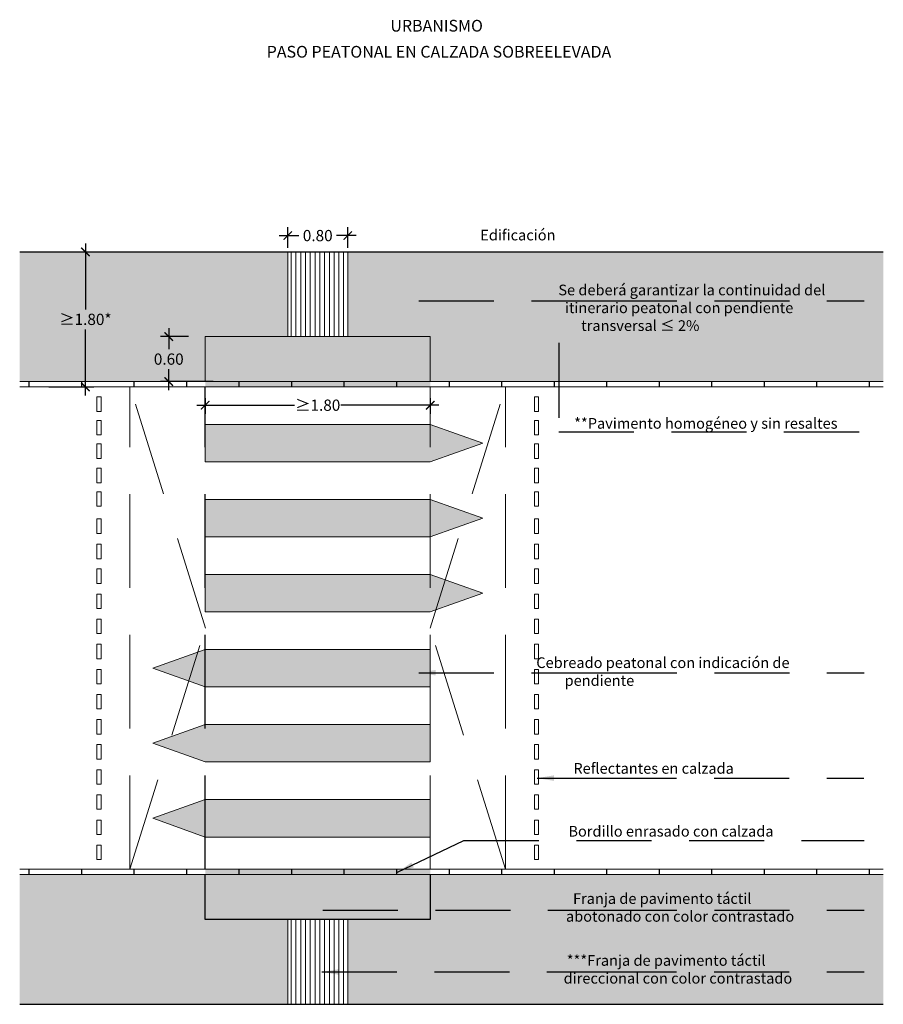
# Model space of a CAD drawing. Units: millimetres. Extents: x -1 to 16.9, y -13.3 to 13.1.
# Drawn here: x 0 to 11.5, y 0 to 13.1 of the extents above; entities that cross this region are included whole.
import ezdxf

# ---------------------------------------------------------------- set-up
doc = ezdxf.new("R2010")
doc.units = ezdxf.units.MM
doc.header["$PDMODE"] = 34
doc.header["$PDSIZE"] = -100
doc.linetypes.add('LÍNEAS_OCULTAS2', pattern=[0.1875, 0.125, -0.0625])
doc.layers.add('Cotas', color=3, linetype='Continuous')
doc.layers.add('trama', color=8, linetype='Continuous')
doc.styles.add('Directriz', font='verdana.ttf', dxfattribs={"height": 0.144})
doc.styles.get("Standard").update_dxf_attribs({"font": 'arial.ttf'})
doc.styles.add('Títulos', font='verdanab.ttf', dxfattribs={"height": 0.225})
doc.dimstyles.new('1-75', dxfattribs={"dimscale": 0.075, "dimtxt": 2, "dimasz": 1.5, "dimexe": 1.5, "dimexo": 2, "dimgap": 0.75, "dimtad": 0, "dimtih": 1, "dimtoh": 1, "dimzin": 0, "dimdsep": 46, "dimtxsty": 'Standard', "dimblk1": 'ARCHTICK', "dimblk2": 'ARCHTICK', "dimsah": 1, "dimcen": 2.5, "dimdle": 1.5, "dimclrd": 256, "dimclre": 256, "dimclrt": 4, "dimadec": 0, "dimazin": 0, "dimtfac": 1, "dimtmove": 0, "dimatfit": 3, "dimfxl": 0.44, "dimtolj": 1, "dimtzin": 0, "dimarcsym": 0})
doc.dimstyles.new('directriz', dxfattribs={"dimscale": 0.075, "dimtxt": 0.144, "dimasz": 2.2, "dimexe": 1.5, "dimexo": 3, "dimgap": 0.75, "dimtad": 0, "dimtih": 1, "dimtoh": 1, "dimzin": 0, "dimdsep": 46, "dimtxsty": 'Directriz', "dimblk": 'ARCHTICK', "dimcen": 2.5, "dimdle": 1.5, "dimclrd": 256, "dimclre": 256, "dimclrt": 4, "dimadec": 0, "dimazin": 0, "dimtfac": 1, "dimtmove": 0, "dimatfit": 3, "dimfxl": 0.44, "dimtolj": 1, "dimtzin": 0, "dimarcsym": 0})
pattern_1 = [(0, (0.0336, 0.0175), (0.07, 0.035), [0.0028, -0.0672]), (90, (0.0175, 0.0336), (-0.035, 0.07), [0.0028, -0.0672]), (45, (0.0217, 0.0462), (0, 0.07), [0.00296985, -0.0960251]), (45, (0.0462, 0.0217), (0, 0.07), [0.00296985, -0.0960251]), (135, (0.0238, 0.0217), (-0.07, 8e-18), [0.00296985, -0.0960251]), (135, (0.0483, 0.0462), (-0.07, 8e-18), [0.00296985, -0.0960251]), (36.8699, (0.0238, 0.0483), (0.07, 0.07), [0.0035, -0.3465]), (36.8699, (0.0434, 0.0196), (0.07, 0.07), [0.0035, -0.3465]), (53.1301, (0.0483, 0.0238), (-0.07, -0.07), [0.0035, -0.3465]), (53.1301, (0.0196, 0.0434), (-0.07, -0.07), [0.0035, -0.3465]), (126.8699, (0.0217, 0.0238), (-0.07, 0.07), [0.0035, -0.3465]), (126.8699, (0.0504, 0.0434), (-0.07, 0.07), [0.0035, -0.3465]), (143.1301, (0.0462, 0.0483), (-0.07, 0.07), [0.0035, -0.3465]), (143.1301, (0.0266, 0.0196), (-0.07, 0.07), [0.0035, -0.3465]), (11.30993, (0.0364, 0.0175), (0.07, -5e-12), [0.0035693, -0.35336205]), (11.30993, (0.0301, 0.0518), (0.07, -5e-12), [0.0035693, -0.35336205]), (78.69007, (0.0175, 0.0364), (-5e-12, 0.07), [0.0035693, -0.35336205]), (78.69007, (0.0518, 0.0301), (-5e-12, 0.07), [0.0035693, -0.35336205]), (101.30993, (0.0525, 0.0364), (-5e-12, -0.07), [0.0035693, -0.35336205]), (101.30993, (0.0182, 0.0301), (-5e-12, -0.07), [0.0035693, -0.35336205]), (168.69007, (0.0336, 0.0175), (-0.07, -5e-12), [0.0035693, -0.35336205]), (168.69007, (0.0399, 0.0518), (-0.07, -5e-12), [0.0035693, -0.35336205]), (21.80141, (0.0266, 0.0504), (0.14, 0.07), [0.0037696, -0.3731919]), (21.80141, (0.0399, 0.0182), (0.14, 0.07), [0.0037696, -0.3731919]), (68.19859, (0.0182, 0.0399), (-0.07, -0.14), [0.0037696, -0.3731919]), (68.19859, (0.0504, 0.0266), (-0.07, -0.14), [0.0037696, -0.3731919]), (111.80141, (0.0196, 0.0266), (-0.07, 0.14), [0.0037696, -0.3731919]), (111.80141, (0.0518, 0.0399), (-0.07, 0.14), [0.0037696, -0.3731919]), (158.19859, (0.0301, 0.0182), (-0.14, 0.07), [0.0037696, -0.3731919]), (158.19859, (0.0434, 0.0504), (-0.14, 0.07), [0.0037696, -0.3731919])]

# ---------------------------------------------------------------- blocks, each defined once
blk = doc.blocks.new('_ArchTick')
at = {"color": 0, "linetype": 'ByBlock', "const_width": 0.15}
blk.add_lwpolyline([(-0.5, -0.5), (0.5, 0.5)], dxfattribs=at)
blk = doc.blocks.new('*D2')
at = {"layer": 'Cotas', "lineweight": -2, "transparency": 16777216}
for p, q in [((3.46, 10.247), (3.722, 10.247)), ((3.573, 10.085), (3.573, 10.359)), ((4.485, 10.247), (4.224, 10.247)), ((4.373, 10.085), (4.373, 10.359))]:
    blk.add_line(p, q, dxfattribs=at)
at = {"layer": 'DEFPOINTS', "color": 0, "transparency": 16777216}
for p in [(4.373, 10.247), (3.573, 9.935), (4.373, 9.935)]:
    blk.add_point(p, dxfattribs=at)
at = {"layer": 'Cotas', "lineweight": -2, "transparency": 16777216, "xscale": 0.1125, "yscale": 0.1125, "zscale": 0.1125, "rotation": 180}
blk.add_blockref('_ArchTick', (3.573, 10.247), dxfattribs=at)
at = {"layer": 'Cotas', "lineweight": -2, "transparency": 16777216, "xscale": 0.1125, "yscale": 0.1125, "zscale": 0.1125}
blk.add_blockref('_ArchTick', (4.373, 10.247), dxfattribs=at)
at = {"layer": 'Cotas', "color": 4, "lineweight": 9, "transparency": 16777216, "insert": (3.973, 10.247), "char_height": 0.15, "attachment_point": 5}
blk.add_mtext('\\A1;0.80', dxfattribs=at)
blk = doc.blocks.new('*D3')
at = {"layer": 'Cotas', "lineweight": -2, "transparency": 16777216}
for p, q in [((2.473, 8.08), (2.473, 7.873)), ((5.473, 8.08), (5.473, 7.873)), ((2.36, 7.986), (3.664, 7.986)), ((5.585, 7.986), (4.282, 7.986))]:
    blk.add_line(p, q, dxfattribs=at)
at = {"layer": 'DEFPOINTS', "color": 0, "transparency": 16777216}
for p in [(2.473, 8.23), (5.473, 8.23), (5.473, 7.986)]:
    blk.add_point(p, dxfattribs=at)
at = {"layer": 'Cotas', "lineweight": -2, "transparency": 16777216, "xscale": 0.1125, "yscale": 0.1125, "zscale": 0.1125, "rotation": 180}
blk.add_blockref('_ArchTick', (2.473, 7.986), dxfattribs=at)
at = {"layer": 'Cotas', "lineweight": -2, "transparency": 16777216, "xscale": 0.1125, "yscale": 0.1125, "zscale": 0.1125}
blk.add_blockref('_ArchTick', (5.473, 7.986), dxfattribs=at)
at = {"layer": 'Cotas', "color": 4, "lineweight": 9, "transparency": 16777216, "insert": (3.973, 7.986), "char_height": 0.15, "attachment_point": 5}
blk.add_mtext('\\A1;≥1.80', dxfattribs=at)
blk = doc.blocks.new('*D4')
at = {"layer": 'Cotas', "lineweight": -2, "transparency": 16777216}
for p, q in [((1.987, 9.012), (1.987, 8.733)), ((2.25, 8.9), (1.875, 8.9)), ((1.987, 8.187), (1.987, 8.467)), ((2.578, 8.3), (1.875, 8.3))]:
    blk.add_line(p, q, dxfattribs=at)
at = {"layer": 'DEFPOINTS', "color": 0, "transparency": 16777216}
for p in [(2.4, 8.9), (1.987, 8.3), (2.728, 8.3)]:
    blk.add_point(p, dxfattribs=at)
at = {"layer": 'Cotas', "lineweight": -2, "transparency": 16777216, "xscale": 0.1125, "yscale": 0.1125, "zscale": 0.1125}
for p, rotation in [((1.987, 8.9), 90), ((1.987, 8.3), 270)]:
    blk.add_blockref('_ArchTick', p, dxfattribs=dict(at, rotation=rotation))
at = {"layer": 'Cotas', "color": 4, "lineweight": 9, "transparency": 16777216, "insert": (1.987, 8.6), "char_height": 0.15, "attachment_point": 5}
blk.add_mtext('\\A1;0.60', dxfattribs=at)
blk = doc.blocks.new('*D5')
at = {"layer": 'Cotas', "lineweight": -2, "transparency": 16777216}
for p, q in [((0.876, 10.142), (0.876, 9.263)), ((0.389, 10.03), (0.988, 10.03)), ((0.876, 8.117), (0.876, 8.997)), ((0.389, 8.23), (0.988, 8.23))]:
    blk.add_line(p, q, dxfattribs=at)
at = {"layer": 'DEFPOINTS', "color": 0, "transparency": 16777216}
for p in [(0.239, 10.03), (0.876, 10.03), (0.239, 8.23)]:
    blk.add_point(p, dxfattribs=at)
at = {"layer": 'Cotas', "lineweight": -2, "transparency": 16777216, "xscale": 0.1125, "yscale": 0.1125, "zscale": 0.1125}
for p, rotation in [((0.876, 10.03), 90), ((0.876, 8.23), 270)]:
    blk.add_blockref('_ArchTick', p, dxfattribs=dict(at, rotation=rotation))
at = {"layer": 'Cotas', "color": 4, "lineweight": 9, "transparency": 16777216, "insert": (0.876, 9.13), "char_height": 0.15, "attachment_point": 5}
blk.add_mtext('\\A1;≥1.80*', dxfattribs=at)

msp = doc.modelspace()

# ---------------------------------------------------------------- hatches: boundary and pattern name
at = {"transparency": 33554508}
h = msp.add_hatch(color=254, dxfattribs=at)
h.dxf.hatch_style = 1
h.paths.add_polyline_path([(3.573, 10.03), (2.473, 10.03), (2.473, 8.9), (3.573, 8.9)])
h.paths.add_polyline_path([(5.473, 10.03), (4.373, 10.03), (4.373, 8.9), (5.473, 8.9)])
h.paths.add_polyline_path([(2.473, 10.03), (2.173, 10.03), (2.173, 9.8), (2.473, 9.8)])
h.paths.add_polyline_path([(2.173, 10.03), (1.873, 10.03), (1.873, 9.8), (2.173, 9.8)])
h.paths.add_polyline_path([(1.873, 10.03), (1.573, 10.03), (1.573, 9.8), (1.873, 9.8)])
h.paths.add_polyline_path([(1.573, 10.03), (1.273, 10.03), (1.273, 9.8), (1.573, 9.8)])
h.paths.add_polyline_path([(1.273, 10.03), (0.973, 10.03), (0.973, 9.8), (1.273, 9.8)])
h.paths.add_polyline_path([(0.973, 10.03), (0.673, 10.03), (0.673, 9.8), (0.973, 9.8)])
h.paths.add_polyline_path([(0.673, 10.03), (0.373, 10.03), (0.373, 9.8), (0.673, 9.8)])
h.paths.add_polyline_path([(0.373, 10.03), (0.073, 10.03), (0.073, 9.8), (0.373, 9.8)])
h.paths.add_polyline_path([(0.073, 10.03), (0, 10.03), (0, 9.8), (0.073, 9.8)])
h.paths.add_polyline_path([(0.073, 9.8), (0, 9.8), (0, 9.5), (0.073, 9.5)])
h.paths.add_polyline_path([(0.373, 9.8), (0.073, 9.8), (0.073, 9.5), (0.373, 9.5)])
h.paths.add_polyline_path([(0.673, 9.8), (0.373, 9.8), (0.373, 9.5), (0.673, 9.5)])
h.paths.add_polyline_path([(0.973, 9.8), (0.673, 9.8), (0.673, 9.5), (0.973, 9.5)])
h.paths.add_polyline_path([(1.273, 9.8), (0.973, 9.8), (0.973, 9.5), (1.273, 9.5)])
h.paths.add_polyline_path([(1.573, 9.8), (1.273, 9.8), (1.273, 9.5), (1.573, 9.5)])
h.paths.add_polyline_path([(1.873, 9.8), (1.573, 9.8), (1.573, 9.5), (1.873, 9.5)])
h.paths.add_polyline_path([(2.173, 9.8), (1.873, 9.8), (1.873, 9.5), (2.173, 9.5)])
h.paths.add_polyline_path([(2.473, 9.8), (2.173, 9.8), (2.173, 9.5), (2.473, 9.5)])
h.paths.add_polyline_path([(2.473, 9.5), (2.173, 9.5), (2.173, 9.2), (2.473, 9.2)])
h.paths.add_polyline_path([(2.173, 9.5), (1.873, 9.5), (1.873, 9.2), (2.173, 9.2)])
h.paths.add_polyline_path([(1.873, 9.5), (1.573, 9.5), (1.573, 9.2), (1.873, 9.2)])
h.paths.add_polyline_path([(1.573, 9.5), (1.273, 9.5), (1.273, 9.2), (1.573, 9.2)])
h.paths.add_polyline_path([(1.273, 9.5), (0.973, 9.5), (0.973, 9.2), (1.273, 9.2)])
h.paths.add_polyline_path([(0.973, 9.5), (0.673, 9.5), (0.673, 9.2), (0.973, 9.2)])
h.paths.add_polyline_path([(0.673, 9.5), (0.373, 9.5), (0.373, 9.2), (0.673, 9.2)])
h.paths.add_polyline_path([(0.373, 9.5), (0.073, 9.5), (0.073, 9.2), (0.373, 9.2)])
h.paths.add_polyline_path([(0.073, 9.5), (0, 9.5), (0, 9.2), (0.073, 9.2)])
h.paths.add_polyline_path([(0.073, 9.2), (0, 9.2), (0, 8.9), (0.073, 8.9)])
h.paths.add_polyline_path([(0.373, 9.2), (0.073, 9.2), (0.073, 8.9), (0.373, 8.9)])
h.paths.add_polyline_path([(0.673, 9.2), (0.373, 9.2), (0.373, 8.9), (0.673, 8.9)])
h.paths.add_polyline_path([(0.973, 9.2), (0.673, 9.2), (0.673, 8.9), (0.973, 8.9)])
h.paths.add_polyline_path([(1.273, 9.2), (0.973, 9.2), (0.973, 8.9), (1.273, 8.9)])
h.paths.add_polyline_path([(1.573, 9.2), (1.273, 9.2), (1.273, 8.9), (1.573, 8.9)])
h.paths.add_polyline_path([(1.873, 9.2), (1.573, 9.2), (1.573, 8.9), (1.873, 8.9)])
h.paths.add_polyline_path([(2.173, 9.2), (1.873, 9.2), (1.873, 8.9), (2.173, 8.9)])
h.paths.add_polyline_path([(2.473, 9.2), (2.173, 9.2), (2.173, 8.9), (2.473, 8.9)])
h.paths.add_polyline_path([(2.473, 8.9), (2.173, 8.9), (2.173, 8.6), (2.473, 8.6)])
h.paths.add_polyline_path([(2.473, 8.6), (2.173, 8.6), (2.173, 8.3), (2.473, 8.3)])
h.paths.add_polyline_path([(2.173, 8.9), (1.873, 8.9), (1.873, 8.6), (2.173, 8.6)])
h.paths.add_polyline_path([(2.173, 8.6), (1.873, 8.6), (1.873, 8.3), (2.173, 8.3)])
h.paths.add_polyline_path([(1.873, 8.9), (1.573, 8.9), (1.573, 8.6), (1.873, 8.6)])
h.paths.add_polyline_path([(1.873, 8.6), (1.573, 8.6), (1.573, 8.3), (1.873, 8.3)])
h.paths.add_polyline_path([(1.573, 8.9), (1.273, 8.9), (1.273, 8.6), (1.573, 8.6)])
h.paths.add_polyline_path([(1.573, 8.6), (1.273, 8.6), (1.273, 8.3), (1.573, 8.3)])
h.paths.add_polyline_path([(1.273, 8.9), (0.973, 8.9), (0.973, 8.6), (1.273, 8.6)])
h.paths.add_polyline_path([(1.273, 8.6), (0.973, 8.6), (0.973, 8.3), (1.273, 8.3)])
h.paths.add_polyline_path([(0.973, 8.9), (0.673, 8.9), (0.673, 8.6), (0.973, 8.6)])
h.paths.add_polyline_path([(0.973, 8.6), (0.673, 8.6), (0.673, 8.3), (0.973, 8.3)])
h.paths.add_polyline_path([(0.673, 8.9), (0.373, 8.9), (0.373, 8.6), (0.673, 8.6)])
h.paths.add_polyline_path([(0.673, 8.6), (0.373, 8.6), (0.373, 8.3), (0.673, 8.3)])
h.paths.add_polyline_path([(0.373, 8.9), (0.073, 8.9), (0.073, 8.6), (0.373, 8.6)])
h.paths.add_polyline_path([(0.373, 8.6), (0.073, 8.6), (0.073, 8.3), (0.373, 8.3)])
h.paths.add_polyline_path([(0.073, 8.9), (0, 8.9), (0, 8.6), (0.073, 8.6)])
h.paths.add_polyline_path([(0.073, 8.6), (0, 8.6), (0, 8.3), (0.073, 8.3)])
h.paths.add_polyline_path([(5.773, 10.03), (5.473, 10.03), (5.473, 9.8), (5.773, 9.8)])
h.paths.add_polyline_path([(6.073, 10.03), (5.773, 10.03), (5.773, 9.8), (6.073, 9.8)])
h.paths.add_polyline_path([(6.373, 10.03), (6.073, 10.03), (6.073, 9.8), (6.373, 9.8)])
h.paths.add_polyline_path([(6.673, 10.03), (6.373, 10.03), (6.373, 9.8), (6.673, 9.8)])
h.paths.add_polyline_path([(6.973, 10.03), (6.673, 10.03), (6.673, 9.8), (6.973, 9.8)])
h.paths.add_polyline_path([(7.273, 10.03), (6.973, 10.03), (6.973, 9.8), (7.273, 9.8)])
h.paths.add_polyline_path([(7.573, 10.03), (7.273, 10.03), (7.273, 9.8), (7.573, 9.8)])
h.paths.add_polyline_path([(7.873, 10.03), (7.573, 10.03), (7.573, 9.8), (7.873, 9.8)])
h.paths.add_polyline_path([(8.173, 10.03), (7.873, 10.03), (7.873, 9.8), (8.173, 9.8)])
h.paths.add_polyline_path([(8.473, 10.03), (8.173, 10.03), (8.173, 9.8), (8.473, 9.8)])
h.paths.add_polyline_path([(8.773, 10.03), (8.473, 10.03), (8.473, 9.8), (8.773, 9.8)])
h.paths.add_polyline_path([(9.073, 10.03), (8.773, 10.03), (8.773, 9.8), (9.073, 9.8)])
h.paths.add_polyline_path([(9.373, 10.03), (9.073, 10.03), (9.073, 9.8), (9.373, 9.8)])
h.paths.add_polyline_path([(9.673, 10.03), (9.373, 10.03), (9.373, 9.8), (9.673, 9.8)])
h.paths.add_polyline_path([(9.973, 10.03), (9.673, 10.03), (9.673, 9.8), (9.973, 9.8)])
h.paths.add_polyline_path([(10.273, 10.03), (9.973, 10.03), (9.973, 9.8), (10.273, 9.8)])
h.paths.add_polyline_path([(10.573, 10.03), (10.273, 10.03), (10.273, 9.8), (10.573, 9.8)])
h.paths.add_polyline_path([(10.873, 10.03), (10.573, 10.03), (10.573, 9.8), (10.873, 9.8)])
h.paths.add_polyline_path([(11.173, 10.03), (10.873, 10.03), (10.873, 9.8), (11.173, 9.8)])
h.paths.add_polyline_path([(11.473, 10.03), (11.173, 10.03), (11.173, 9.8), (11.473, 9.8)])
h.paths.add_polyline_path([(11.512, 10.03), (11.473, 10.03), (11.473, 9.8), (11.512, 9.8)])
h.paths.add_polyline_path([(11.512, 9.8), (11.473, 9.8), (11.473, 9.5), (11.512, 9.5)])
h.paths.add_polyline_path([(11.512, 9.5), (11.473, 9.5), (11.473, 9.2), (11.512, 9.2)])
h.paths.add_polyline_path([(11.512, 9.2), (11.473, 9.2), (11.473, 8.9), (11.512, 8.9)])
h.paths.add_polyline_path([(11.512, 8.9), (11.473, 8.9), (11.473, 8.6), (11.512, 8.6)])
h.paths.add_polyline_path([(11.512, 8.6), (11.473, 8.6), (11.473, 8.3), (11.512, 8.3)])
h.paths.add_polyline_path([(11.473, 9.8), (11.173, 9.8), (11.173, 9.5), (11.473, 9.5)])
h.paths.add_polyline_path([(11.173, 9.8), (10.873, 9.8), (10.873, 9.5), (11.173, 9.5)])
h.paths.add_polyline_path([(10.873, 9.8), (10.573, 9.8), (10.573, 9.5), (10.873, 9.5)])
h.paths.add_polyline_path([(10.573, 9.8), (10.273, 9.8), (10.273, 9.5), (10.573, 9.5)])
h.paths.add_polyline_path([(10.573, 9.5), (10.273, 9.5), (10.273, 9.2), (10.573, 9.2)])
h.paths.add_polyline_path([(10.873, 9.5), (10.573, 9.5), (10.573, 9.2), (10.873, 9.2)])
h.paths.add_polyline_path([(11.173, 9.5), (10.873, 9.5), (10.873, 9.2), (11.173, 9.2)])
h.paths.add_polyline_path([(11.473, 9.5), (11.173, 9.5), (11.173, 9.2), (11.473, 9.2)])
h.paths.add_polyline_path([(11.473, 9.2), (11.173, 9.2), (11.173, 8.9), (11.473, 8.9)])
h.paths.add_polyline_path([(11.173, 9.2), (10.873, 9.2), (10.873, 8.9), (11.173, 8.9)])
h.paths.add_polyline_path([(10.873, 9.2), (10.573, 9.2), (10.573, 8.9), (10.873, 8.9)])
h.paths.add_polyline_path([(10.573, 9.2), (10.273, 9.2), (10.273, 8.9), (10.573, 8.9)])
h.paths.add_polyline_path([(10.573, 8.9), (10.273, 8.9), (10.273, 8.6), (10.573, 8.6)])
h.paths.add_polyline_path([(10.873, 8.9), (10.573, 8.9), (10.573, 8.6), (10.873, 8.6)])
h.paths.add_polyline_path([(11.173, 8.9), (10.873, 8.9), (10.873, 8.6), (11.173, 8.6)])
h.paths.add_polyline_path([(11.473, 8.9), (11.173, 8.9), (11.173, 8.6), (11.473, 8.6)])
h.paths.add_polyline_path([(11.473, 8.6), (11.173, 8.6), (11.173, 8.3), (11.473, 8.3)])
h.paths.add_polyline_path([(11.173, 8.6), (10.873, 8.6), (10.873, 8.3), (11.173, 8.3)])
h.paths.add_polyline_path([(10.873, 8.6), (10.573, 8.6), (10.573, 8.3), (10.873, 8.3)])
h.paths.add_polyline_path([(10.573, 8.6), (10.273, 8.6), (10.273, 8.3), (10.573, 8.3)])
h.paths.add_polyline_path([(10.273, 8.6), (9.973, 8.6), (9.973, 8.3), (10.273, 8.3)])
h.paths.add_polyline_path([(10.273, 8.9), (9.973, 8.9), (9.973, 8.6), (10.273, 8.6)])
h.paths.add_polyline_path([(10.273, 9.2), (9.973, 9.2), (9.973, 8.9), (10.273, 8.9)])
h.paths.add_polyline_path([(10.273, 9.5), (9.973, 9.5), (9.973, 9.2), (10.273, 9.2)])
h.paths.add_polyline_path([(10.273, 9.8), (9.973, 9.8), (9.973, 9.5), (10.273, 9.5)])
h.paths.add_polyline_path([(9.973, 9.8), (9.673, 9.8), (9.673, 9.5), (9.973, 9.5)])
h.paths.add_polyline_path([(9.973, 9.5), (9.673, 9.5), (9.673, 9.2), (9.973, 9.2)])
h.paths.add_polyline_path([(9.973, 9.2), (9.673, 9.2), (9.673, 8.9), (9.973, 8.9)])
h.paths.add_polyline_path([(9.973, 8.9), (9.673, 8.9), (9.673, 8.6), (9.973, 8.6)])
h.paths.add_polyline_path([(9.973, 8.6), (9.673, 8.6), (9.673, 8.3), (9.973, 8.3)])
h.paths.add_polyline_path([(9.673, 8.6), (9.373, 8.6), (9.373, 8.3), (9.673, 8.3)])
h.paths.add_polyline_path([(9.673, 8.9), (9.373, 8.9), (9.373, 8.6), (9.673, 8.6)])
h.paths.add_polyline_path([(9.673, 9.2), (9.373, 9.2), (9.373, 8.9), (9.673, 8.9)])
h.paths.add_polyline_path([(9.673, 9.5), (9.373, 9.5), (9.373, 9.2), (9.673, 9.2)])
h.paths.add_polyline_path([(9.673, 9.8), (9.373, 9.8), (9.373, 9.5), (9.673, 9.5)])
h.paths.add_polyline_path([(9.373, 9.8), (9.073, 9.8), (9.073, 9.5), (9.373, 9.5)])
h.paths.add_polyline_path([(9.373, 9.5), (9.073, 9.5), (9.073, 9.2), (9.373, 9.2)])
h.paths.add_polyline_path([(9.373, 9.2), (9.073, 9.2), (9.073, 8.9), (9.373, 8.9)])
h.paths.add_polyline_path([(9.373, 8.9), (9.073, 8.9), (9.073, 8.6), (9.373, 8.6)])
h.paths.add_polyline_path([(9.373, 8.6), (9.073, 8.6), (9.073, 8.3), (9.373, 8.3)])
h.paths.add_polyline_path([(9.073, 8.6), (8.773, 8.6), (8.773, 8.3), (9.073, 8.3)])
h.paths.add_polyline_path([(9.073, 8.9), (8.773, 8.9), (8.773, 8.6), (9.073, 8.6)])
h.paths.add_polyline_path([(9.073, 9.2), (8.773, 9.2), (8.773, 8.9), (9.073, 8.9)])
h.paths.add_polyline_path([(9.073, 9.5), (8.773, 9.5), (8.773, 9.2), (9.073, 9.2)])
h.paths.add_polyline_path([(9.073, 9.8), (8.773, 9.8), (8.773, 9.5), (9.073, 9.5)])
h.paths.add_polyline_path([(8.773, 9.8), (8.473, 9.8), (8.473, 9.5), (8.773, 9.5)])
h.paths.add_polyline_path([(8.773, 9.5), (8.473, 9.5), (8.473, 9.2), (8.773, 9.2)])
h.paths.add_polyline_path([(8.773, 9.2), (8.473, 9.2), (8.473, 8.9), (8.773, 8.9)])
h.paths.add_polyline_path([(8.773, 8.9), (8.473, 8.9), (8.473, 8.6), (8.773, 8.6)])
h.paths.add_polyline_path([(8.773, 8.6), (8.473, 8.6), (8.473, 8.3), (8.773, 8.3)])
h.paths.add_polyline_path([(8.473, 8.6), (8.173, 8.6), (8.173, 8.3), (8.473, 8.3)])
h.paths.add_polyline_path([(8.473, 8.9), (8.173, 8.9), (8.173, 8.6), (8.473, 8.6)])
h.paths.add_polyline_path([(8.473, 9.2), (8.173, 9.2), (8.173, 8.9), (8.473, 8.9)])
h.paths.add_polyline_path([(8.473, 9.5), (8.173, 9.5), (8.173, 9.2), (8.473, 9.2)])
h.paths.add_polyline_path([(8.473, 9.8), (8.173, 9.8), (8.173, 9.5), (8.473, 9.5)])
h.paths.add_polyline_path([(8.173, 9.8), (7.873, 9.8), (7.873, 9.5), (8.173, 9.5)])
h.paths.add_polyline_path([(8.173, 9.5), (7.873, 9.5), (7.873, 9.2), (8.173, 9.2)])
h.paths.add_polyline_path([(8.173, 9.2), (7.873, 9.2), (7.873, 8.9), (8.173, 8.9)])
h.paths.add_polyline_path([(8.173, 8.9), (7.873, 8.9), (7.873, 8.6), (8.173, 8.6)])
h.paths.add_polyline_path([(8.173, 8.6), (7.873, 8.6), (7.873, 8.3), (8.173, 8.3)])
h.paths.add_polyline_path([(7.873, 8.6), (7.573, 8.6), (7.573, 8.3), (7.873, 8.3)])
h.paths.add_polyline_path([(7.873, 8.9), (7.573, 8.9), (7.573, 8.6), (7.873, 8.6)])
h.paths.add_polyline_path([(7.873, 9.2), (7.573, 9.2), (7.573, 8.9), (7.873, 8.9)])
h.paths.add_polyline_path([(7.873, 9.5), (7.573, 9.5), (7.573, 9.2), (7.873, 9.2)])
h.paths.add_polyline_path([(7.873, 9.8), (7.573, 9.8), (7.573, 9.5), (7.873, 9.5)])
h.paths.add_polyline_path([(7.573, 9.8), (7.273, 9.8), (7.273, 9.5), (7.573, 9.5)])
h.paths.add_polyline_path([(7.573, 9.5), (7.273, 9.5), (7.273, 9.2), (7.573, 9.2)])
h.paths.add_polyline_path([(7.573, 9.2), (7.273, 9.2), (7.273, 8.9), (7.573, 8.9)])
h.paths.add_polyline_path([(7.573, 8.9), (7.273, 8.9), (7.273, 8.6), (7.573, 8.6)])
h.paths.add_polyline_path([(7.573, 8.6), (7.273, 8.6), (7.273, 8.3), (7.573, 8.3)])
h.paths.add_polyline_path([(7.273, 8.6), (6.973, 8.6), (6.973, 8.3), (7.273, 8.3)])
h.paths.add_polyline_path([(7.273, 8.9), (6.973, 8.9), (6.973, 8.6), (7.273, 8.6)])
h.paths.add_polyline_path([(7.273, 9.2), (6.973, 9.2), (6.973, 8.9), (7.273, 8.9)])
h.paths.add_polyline_path([(7.273, 9.5), (6.973, 9.5), (6.973, 9.2), (7.273, 9.2)])
h.paths.add_polyline_path([(7.273, 9.8), (6.973, 9.8), (6.973, 9.5), (7.273, 9.5)])
h.paths.add_polyline_path([(6.973, 9.8), (6.673, 9.8), (6.673, 9.5), (6.973, 9.5)])
h.paths.add_polyline_path([(6.673, 9.8), (6.373, 9.8), (6.373, 9.5), (6.673, 9.5)])
h.paths.add_polyline_path([(6.373, 9.8), (6.073, 9.8), (6.073, 9.5), (6.373, 9.5)])
h.paths.add_polyline_path([(6.073, 9.8), (5.773, 9.8), (5.773, 9.5), (6.073, 9.5)])
h.paths.add_polyline_path([(5.773, 9.8), (5.473, 9.8), (5.473, 9.5), (5.773, 9.5)])
h.paths.add_polyline_path([(5.773, 9.5), (5.473, 9.5), (5.473, 9.2), (5.773, 9.2)])
h.paths.add_polyline_path([(6.073, 9.5), (5.773, 9.5), (5.773, 9.2), (6.073, 9.2)])
h.paths.add_polyline_path([(6.373, 9.5), (6.073, 9.5), (6.073, 9.2), (6.373, 9.2)])
h.paths.add_polyline_path([(6.673, 9.5), (6.373, 9.5), (6.373, 9.2), (6.673, 9.2)])
h.paths.add_polyline_path([(6.973, 9.5), (6.673, 9.5), (6.673, 9.2), (6.973, 9.2)])
h.paths.add_polyline_path([(6.973, 9.2), (6.673, 9.2), (6.673, 8.9), (6.973, 8.9)])
h.paths.add_polyline_path([(6.673, 9.2), (6.373, 9.2), (6.373, 8.9), (6.673, 8.9)])
h.paths.add_polyline_path([(6.373, 9.2), (6.073, 9.2), (6.073, 8.9), (6.373, 8.9)])
h.paths.add_polyline_path([(6.073, 9.2), (5.773, 9.2), (5.773, 8.9), (6.073, 8.9)])
h.paths.add_polyline_path([(5.773, 9.2), (5.473, 9.2), (5.473, 8.9), (5.773, 8.9)])
h.paths.add_polyline_path([(5.773, 8.9), (5.473, 8.9), (5.473, 8.6), (5.773, 8.6)])
h.paths.add_polyline_path([(6.073, 8.9), (5.773, 8.9), (5.773, 8.6), (6.073, 8.6)])
h.paths.add_polyline_path([(6.373, 8.9), (6.073, 8.9), (6.073, 8.6), (6.373, 8.6)])
h.paths.add_polyline_path([(6.673, 8.9), (6.373, 8.9), (6.373, 8.6), (6.673, 8.6)])
h.paths.add_polyline_path([(6.973, 8.9), (6.673, 8.9), (6.673, 8.6), (6.973, 8.6)])
h.paths.add_polyline_path([(6.973, 8.6), (6.673, 8.6), (6.673, 8.3), (6.973, 8.3)])
h.paths.add_polyline_path([(6.673, 8.6), (6.373, 8.6), (6.373, 8.3), (6.673, 8.3)])
h.paths.add_polyline_path([(6.373, 8.6), (6.073, 8.6), (6.073, 8.3), (6.373, 8.3)])
h.paths.add_polyline_path([(6.073, 8.6), (5.773, 8.6), (5.773, 8.3), (6.073, 8.3)])
h.paths.add_polyline_path([(5.773, 8.6), (5.473, 8.6), (5.473, 8.3), (5.773, 8.3)])
at = {"lineweight": 9, "transparency": 33554687}
h = msp.add_hatch(dxfattribs=at)
h.set_pattern_fill('LINE', color=4, scale=0.02, angle=90)
h.paths.add_polyline_path([(4.373, 10.03), (3.573, 10.03), (3.573, 8.9), (4.373, 8.9)])
h = msp.add_hatch(dxfattribs=at)
h.set_pattern_fill('PATRON00167', color=4, scale=0.07, pattern_type=2)
h.set_pattern_definition(pattern_1)
h.paths.add_polyline_path([(5.473, 8.9), (2.473, 8.9), (2.473, 8.3), (5.473, 8.3)])
h = msp.add_hatch(color=251)
h.dxf.hatch_style = 1
h.paths.add_polyline_path([(5.473, 8.3), (4.434, 8.3), (4.434, 8.23), (5.473, 8.23)])
h.paths.add_polyline_path([(4.434, 8.3), (3.434, 8.3), (3.434, 8.23), (4.434, 8.23)])
h.paths.add_polyline_path([(3.434, 8.3), (2.473, 8.3), (2.473, 8.23), (3.434, 8.23)])
h = msp.add_hatch(color=254)
h.dxf.hatch_style = 1
h.paths.add_polyline_path([(2.473, 7.73), (2.473, 7.23), (5.473, 7.23), (6.173, 7.48), (5.473, 7.73)])
h.paths.add_polyline_path([(2.473, 6.73), (2.473, 6.23), (5.473, 6.23), (6.173, 6.48), (5.473, 6.73)])
h.paths.add_polyline_path([(5.473, 5.23), (6.173, 5.48), (5.473, 5.73), (2.473, 5.73), (2.473, 5.23)])
h.paths.add_polyline_path([(5.473, 4.23), (5.473, 4.73), (2.473, 4.73), (1.773, 4.48), (2.473, 4.23)])
h.paths.add_polyline_path([(5.473, 3.23), (5.473, 3.73), (2.473, 3.73), (1.773, 3.48), (2.473, 3.23)])
h.paths.add_polyline_path([(5.473, 2.23), (5.473, 2.73), (2.473, 2.73), (1.773, 2.48), (2.473, 2.23)])
at = {"transparency": 33554508}
h = msp.add_hatch(color=254, dxfattribs=at)
h.dxf.hatch_style = 1
h.paths.add_polyline_path([(11.512, 1.73), (5.473, 1.73), (5.473, 1.13), (4.373, 1.13), (4.373, 0), (11.512, 0)])
h.paths.add_polyline_path([(3.573, 1.13), (2.473, 1.13), (2.473, 1.73), (0, 1.73), (0, 0), (3.573, 0)])
at = {"lineweight": 9, "transparency": 33554687}
h = msp.add_hatch(dxfattribs=at)
h.set_pattern_fill('PATRON00167', color=4, scale=0.07, pattern_type=2)
h.set_pattern_definition(pattern_1)
h.paths.add_polyline_path([(5.473, 1.73), (2.473, 1.73), (2.473, 1.13), (5.473, 1.13)])
h = msp.add_hatch(dxfattribs=at)
h.set_pattern_fill('LINE', color=4, scale=0.02, angle=90)
h.paths.add_polyline_path([(4.373, 1.13), (3.573, 1.13), (3.573, 0), (4.373, 0)])
at = {"layer": 'trama'}
h = msp.add_hatch(color=256, dxfattribs=at)
h.dxf.hatch_style = 1
h.paths.add_polyline_path([(5.473, 1.8), (4.434, 1.8), (4.434, 1.73), (5.473, 1.73)])
h.paths.add_polyline_path([(4.434, 1.8), (3.434, 1.8), (3.434, 1.73), (4.434, 1.73)])
h.paths.add_polyline_path([(3.434, 1.8), (2.473, 1.8), (2.473, 1.73), (3.434, 1.73)])

# ---------------------------------------------------------------- linework, layer by layer
at = {"color": 4}
for p, q in [((0.123, 8.3), (0.123, 8.23)), ((0.823, 8.3), (0.823, 8.23)), ((1.523, 8.3), (1.523, 8.23)), ((2.223, 8.3), (2.223, 8.23)), ((2.923, 8.3), (2.923, 8.23)), ((3.623, 8.3), (3.623, 8.23)), ((4.323, 8.3), (4.323, 8.23)), ((5.023, 8.3), (5.023, 8.23)), ((5.723, 8.3), (5.723, 8.23)), ((6.423, 8.3), (6.423, 8.23)), ((7.123, 8.3), (7.123, 8.23)), ((7.823, 8.3), (7.823, 8.23)), ((8.523, 8.3), (8.523, 8.23)), ((9.223, 8.3), (9.223, 8.23)), ((9.923, 8.3), (9.923, 8.23)), ((10.623, 8.3), (10.623, 8.23)), ((11.323, 8.3), (11.323, 8.23)), ((0.123, 1.8), (0.123, 1.73)), ((0.823, 1.8), (0.823, 1.73)), ((1.523, 1.8), (1.523, 1.73)), ((2.223, 1.8), (2.223, 1.73)), ((2.923, 1.8), (2.923, 1.73)), ((3.623, 1.8), (3.623, 1.73)), ((4.323, 1.8), (4.323, 1.73)), ((5.023, 1.8), (5.023, 1.73)), ((5.723, 1.8), (5.723, 1.73)), ((6.423, 1.8), (6.423, 1.73)), ((7.123, 1.8), (7.123, 1.73)), ((7.823, 1.8), (7.823, 1.73)), ((8.523, 1.8), (8.523, 1.73)), ((9.223, 1.8), (9.223, 1.73)), ((9.923, 1.8), (9.923, 1.73)), ((10.623, 1.8), (10.623, 1.73)), ((11.323, 1.8), (11.323, 1.73))]:
    msp.add_line(p, q, dxfattribs=at)
at = {"lineweight": 25}
for points in [[(0, 10.03), (11.512, 10.03)], [(0, 0), (11.512, 0)]]:
    msp.add_lwpolyline(points, dxfattribs=at)
at = {"color": 4, "lineweight": 9}
for points in [[(3.573, 8.9), (3.573, 10.03)], [(4.373, 8.9), (4.373, 10.03)], [(5.473, 8.3), (5.473, 8.9), (2.473, 8.9), (2.473, 8.3)], [(0, 8.3), (11.512, 8.3)], [(0, 8.23), (11.512, 8.23)], [(0, 1.8), (11.512, 1.8)], [(0, 1.73), (11.512, 1.73)], [(3.573, 1.13), (3.573, 0)], [(4.373, 1.13), (4.373, 0)]]:
    msp.add_lwpolyline(points, dxfattribs=at)
at = {"color": 4, "linetype": 'LÍNEAS_OCULTAS2', "lineweight": 9, "ltscale": 10}
for points in [[(1.47, 1.8), (2.475, 5.015), (1.47, 8.23)], [(1.47, 1.8), (1.47, 8.23)], [(6.476, 1.8), (5.471, 5.015), (6.476, 8.23)], [(5.473, 1.8), (5.473, 8.23)], [(6.476, 1.8), (6.476, 8.23)]]:
    msp.add_lwpolyline(points, dxfattribs=at)
at = {"color": 4, "linetype": 'LÍNEAS_OCULTAS2', "ltscale": 10}
msp.add_lwpolyline([(2.473, 1.8), (2.473, 8.23)], dxfattribs=at)
at = {"color": 6, "lineweight": 9}
for points in [[(1.03, 8.096), (1.084, 8.096), (1.084, 7.904), (1.03, 7.904)], [(6.916, 8.096), (6.862, 8.096), (6.862, 7.904), (6.916, 7.904)], [(1.03, 7.783), (1.084, 7.783), (1.084, 7.591), (1.03, 7.591)], [(6.916, 7.783), (6.862, 7.783), (6.862, 7.591), (6.916, 7.591)], [(1.03, 7.47), (1.084, 7.47), (1.084, 7.277), (1.03, 7.277)], [(6.916, 7.47), (6.862, 7.47), (6.862, 7.277), (6.916, 7.277)], [(1.03, 7.145), (1.084, 7.145), (1.084, 6.953), (1.03, 6.953)], [(6.916, 7.145), (6.862, 7.145), (6.862, 6.953), (6.916, 6.953)], [(1.03, 6.832), (1.084, 6.832), (1.084, 6.64), (1.03, 6.64)], [(6.916, 6.832), (6.862, 6.832), (6.862, 6.64), (6.916, 6.64)], [(1.03, 6.469), (1.084, 6.469), (1.084, 6.277), (1.03, 6.277)], [(6.916, 6.469), (6.862, 6.469), (6.862, 6.277), (6.916, 6.277)], [(1.03, 6.132), (1.084, 6.132), (1.084, 5.939), (1.03, 5.939)], [(6.916, 6.132), (6.862, 6.132), (6.862, 5.939), (6.916, 5.939)], [(1.03, 5.804), (1.084, 5.804), (1.084, 5.611), (1.03, 5.611)], [(6.916, 5.804), (6.862, 5.804), (6.862, 5.611), (6.916, 5.611)], [(1.03, 5.469), (1.084, 5.469), (1.084, 5.276), (1.03, 5.276)], [(6.916, 5.469), (6.862, 5.469), (6.862, 5.276), (6.916, 5.276)], [(1.03, 5.134), (1.084, 5.134), (1.084, 4.942), (1.03, 4.942)], [(6.916, 5.134), (6.862, 5.134), (6.862, 4.942), (6.916, 4.942)], [(1.03, 4.799), (1.084, 4.799), (1.084, 4.607), (1.03, 4.607)], [(6.916, 4.799), (6.862, 4.799), (6.862, 4.607), (6.916, 4.607)], [(1.03, 4.465), (1.084, 4.465), (1.084, 4.272), (1.03, 4.272)], [(6.916, 4.465), (6.862, 4.465), (6.862, 4.272), (6.916, 4.272)], [(1.03, 4.13), (1.084, 4.13), (1.084, 3.938), (1.03, 3.938)], [(6.916, 4.13), (6.862, 4.13), (6.862, 3.938), (6.916, 3.938)], [(1.03, 3.795), (1.084, 3.795), (1.084, 3.603), (1.03, 3.603)], [(6.916, 3.795), (6.862, 3.795), (6.862, 3.603), (6.916, 3.603)], [(1.03, 3.461), (1.084, 3.461), (1.084, 3.268), (1.03, 3.268)], [(6.916, 3.461), (6.862, 3.461), (6.862, 3.268), (6.916, 3.268)], [(1.03, 3.126), (1.084, 3.126), (1.084, 2.933), (1.03, 2.933)], [(6.916, 3.126), (6.862, 3.126), (6.862, 2.933), (6.916, 2.933)], [(1.03, 2.791), (1.084, 2.791), (1.084, 2.599), (1.03, 2.599)], [(6.916, 2.791), (6.862, 2.791), (6.862, 2.599), (6.916, 2.599)], [(1.03, 2.456), (1.084, 2.456), (1.084, 2.264), (1.03, 2.264)], [(6.916, 2.456), (6.862, 2.456), (6.862, 2.264), (6.916, 2.264)], [(1.03, 2.122), (1.084, 2.122), (1.084, 1.929), (1.03, 1.929)], [(6.916, 2.122), (6.862, 2.122), (6.862, 1.929), (6.916, 1.929)]]:
    msp.add_lwpolyline(points, close=True, dxfattribs=at)
for points in [[(6.173, 7.48), (5.473, 7.73), (2.473, 7.73), (2.473, 7.23), (5.473, 7.23), (6.173, 7.48)], [(6.173, 6.48), (5.473, 6.73), (2.473, 6.73), (2.473, 6.23), (5.473, 6.23), (6.173, 6.48)], [(6.173, 5.48), (5.473, 5.73), (2.473, 5.73), (2.473, 5.23), (5.473, 5.23), (6.173, 5.48)], [(1.773, 4.48), (2.473, 4.73), (5.473, 4.73), (5.473, 4.23), (2.473, 4.23), (1.773, 4.48)], [(1.773, 3.48), (2.473, 3.73), (5.473, 3.73), (5.473, 3.23), (2.473, 3.23), (1.773, 3.48)], [(1.773, 2.48), (2.473, 2.73), (5.473, 2.73), (5.473, 2.23), (2.473, 2.23), (1.773, 2.48)]]:
    msp.add_lwpolyline(points, dxfattribs=at)
at = {"color": 4}
msp.add_lwpolyline([(5.473, 1.73), (5.473, 1.13), (2.473, 1.13), (2.473, 1.73)], dxfattribs=at)

# ---------------------------------------------------------------- texts
at = {"color": 4, "lineweight": 9, "char_height": 0.15625, "attachment_point": 5, "style": 'Títulos'}
for s, insert in [('\\A1;{\\f@Arial Unicode MS|b1|i0|c0|p34;\\T1.55;URBANISMO}', (5.558, 13.044)), ('\\A1;{\\f@Arial Unicode MS|b1|i0|c0|p34;\\T1.55;PASO PEATONAL EN CALZADA SOBREELEVADA}', (5.589, 12.697))]:
    msp.add_mtext(s, dxfattribs=dict(at, insert=insert))
at = {"layer": 'Cotas', "color": 4, "char_height": 0.1425, "attachment_point": 1, "style": 'Directriz'}
for s, insert, width in [('\\A1;Edificación', (6.139, 10.325), 4.08009), ('\\A1;\\pi0.23182;Se deberá garantizar la continuidad del \\P\\pi0.84939;itinerario peatonal con pendiente\\P\\pi2.37181;transversal ≤ 2%', (7.147, 9.593), 4.08009), ('\\A1;**Pavimento homogéneo y sin resaltes', (7.391, 7.815), 4.1005), ('\\A1;\\pi0.94058;Cebreado peatonal con indicación de \\P\\pi3.58894;pendiente', (6.752, 4.625), 4.53524), ('\\A1;\\pi1.81419;Reflectantes en calzada', (7.122, 3.216), 4.1005), ('\\A1;\\pi1.2082;Bordillo enrasado con calzada', (7.142, 2.378), 4.1005), ('\\A1;\\pi1.54967;Franja de pavimento táctil\\P\\pi0.89172;abotonado con color contrastado', (7.155, 1.481), 4.1005), ('\\A1;\\pi1.1727;***Franja de pavimento táctil \\P\\pi0.88109;direccional con color contrastado', (7.125, 0.656), 4.1005)]:
    msp.add_mtext(s, dxfattribs=dict(at, insert=insert, width=width))

# ---------------------------------------------------------------- dimensions: what is measured, and where the dimension line sits
at = {"layer": 'Cotas', "lineweight": 9}
dim = msp.add_linear_dim(base=(4.373, 10.247), p1=(3.573, 9.935), p2=(4.373, 9.935), dimstyle='1-75', dxfattribs=at)
dim.commit()
dim.dimension.update_dxf_attribs({"geometry": '*D2', "text_midpoint": (3.973, 10.247)})
dim = msp.add_linear_dim(base=(0.876, 10.03), p1=(0.239, 8.23), p2=(0.239, 10.03), angle=90, text='≥<>*', dimstyle='1-75', dxfattribs=at)
dim.commit()
dim.dimension.update_dxf_attribs({"geometry": '*D5', "text_midpoint": (0.876, 9.13)})
dim = msp.add_linear_dim(base=(1.987, 8.3), p1=(2.4, 8.9), p2=(2.728, 8.3), angle=90, dimstyle='1-75', dxfattribs=at)
dim.commit()
dim.dimension.update_dxf_attribs({"geometry": '*D4', "text_midpoint": (1.987, 8.6)})
dim = msp.add_linear_dim(base=(5.473, 7.986), p1=(2.473, 8.23), p2=(5.473, 8.23), text='≥1.80', dimstyle='1-75', dxfattribs=at)
dim.commit()
dim.dimension.update_dxf_attribs({"geometry": '*D3', "text_midpoint": (3.973, 7.986)})

# ---------------------------------------------------------------- leaders
at = {"layer": 'Cotas', "linetype": 'LÍNEAS_OCULTAS2', "ltscale": 8}
for points in [[(5.321, 9.376), (7.76, 9.376), (11.255, 9.376)], [(7.188, 8.817), (7.188, 7.632), (11.256, 7.632)], [(5.321, 4.42), (7.76, 4.42), (11.255, 4.42)], [(6.897, 3.015), (7.757, 3.015), (11.252, 3.015)], [(5.035, 1.76), (5.922, 2.185), (11.258, 2.185)], [(4.041, 1.255), (7.76, 1.255), (11.255, 1.255)], [(4.028, 0.431), (7.757, 0.431), (11.257, 0.431)]]:
    msp.add_leader(points, dimstyle='directriz', override={"dimasz": 3}, dxfattribs=at)

doc.saveas('drawing.dxf')
